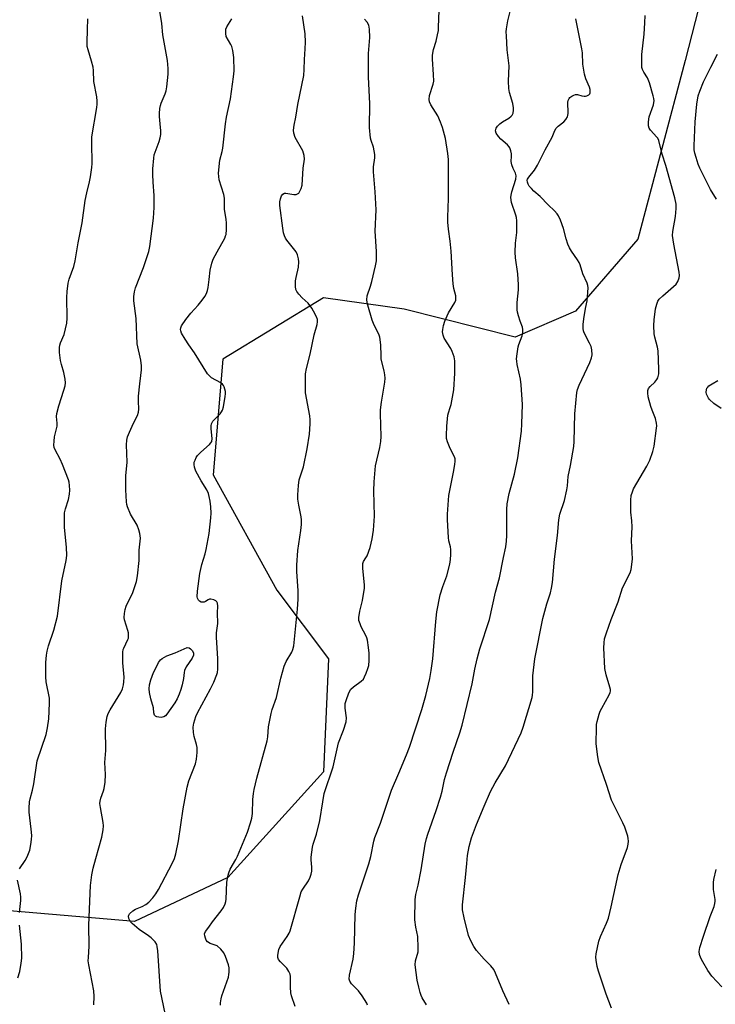
# Model space of a CAD drawing. Units: inches. Extents: x 1243764 to 1249764, y 505455 to 509456.
# Drawn here: x 1246390 to 1246636, y 507398 to 507746 of the extents above; entities that cross this region are included whole.
import ezdxf

# ---------------------------------------------------------------- set-up
doc = ezdxf.new("R2010")
doc.units = ezdxf.units.IN
doc.header["$MEASUREMENT"] = 0
doc.layers.add('NTRL-Trees', color=3, linetype='Continuous')
doc.layers.add('Undefined', color=1, linetype='Continuous')

msp = doc.modelspace()

# ---------------------------------------------------------------- linework, layer by layer
at = {"layer": 'NTRL-Trees'}
msp.add_lwpolyline([(1246641.74, 507795.96), (1246625.33, 507732), (1246608.59, 507668.78), (1246586.56, 507643.36), (1246565.25, 507634.17), (1246526.02, 507644.09), (1246497.54, 507648.06), (1246461.95, 507626.36), (1246458.48, 507585.56), (1246481.05, 507544.76), (1246499.28, 507520.46), (1246497.54, 507480.53), (1246463.69, 507443.2), (1246430.7, 507427.57), (1246321.52, 507436.89)], dxfattribs=at)
at = {"layer": 'Undefined'}
for points, elevation in [([(1246416.37, 507398.17), (1246416.52, 507401.12), (1246416.31, 507403.15), (1246414.59, 507412.26), (1246414.39, 507413.68), (1246414.41, 507414.85), (1246414.72, 507418.96), (1246414.59, 507426.27), (1246415.12, 507440.33), (1246415.69, 507444.12), (1246416.17, 507446.44), (1246417.01, 507449.91), (1246419.12, 507457.45), (1246419.66, 507460.04), (1246419.72, 507461.49), (1246419.64, 507462.62), (1246418.66, 507467.94), (1246418.52, 507469.34), (1246418.58, 507470.15), (1246418.81, 507471.21), (1246419.81, 507473.83), (1246420.04, 507474.64), (1246420.39, 507476.85), (1246420.46, 507479.61), (1246420.29, 507483.8), (1246420.6, 507488.06), (1246420.48, 507495.77), (1246420.7, 507498.07), (1246421.08, 507500.07), (1246421.46, 507501.13), (1246422.14, 507502.4), (1246425.88, 507508.56), (1246426.46, 507509.89), (1246426.85, 507511.31), (1246426.99, 507512.39), (1246427.03, 507514), (1246426.54, 507519.04), (1246426.59, 507522.88), (1246426.72, 507523.74), (1246426.89, 507524.28), (1246428.36, 507527.29), (1246428.54, 507527.79), (1246428.63, 507528.57), (1246428.57, 507529.64), (1246428.42, 507530.45), (1246427.17, 507534.31), (1246427.1, 507535.15), (1246427.22, 507536.56), (1246427.43, 507537.97), (1246427.73, 507539.06), (1246430.15, 507543.94), (1246431.43, 507547.81), (1246431.78, 507549.79), (1246432.33, 507555.24), (1246432.42, 507558.87), (1246432.78, 507563.13), (1246432.65, 507564.77), (1246432.26, 507566.12), (1246431.62, 507567.73), (1246429.33, 507571.64), (1246428.19, 507574.25), (1246427.97, 507575.08), (1246427.86, 507575.95), (1246427.61, 507580.28), (1246427.6, 507582.5), (1246427.71, 507585.14), (1246428.17, 507590), (1246427.89, 507596.14), (1246427.99, 507597.83), (1246428.26, 507598.94), (1246428.9, 507600.59), (1246430.32, 507603.83), (1246431.74, 507606.46), (1246432.13, 507607.68), (1246432.24, 507608.75), (1246432.11, 507611.59), (1246432.19, 507613.35), (1246432.56, 507617.75), (1246433, 507620.63), (1246433.19, 507622.61), (1246433.16, 507624.03), (1246432.92, 507626.01), (1246431.7, 507631.89), (1246431.33, 507640.83), (1246430.53, 507647.04), (1246430.49, 507648.56), (1246430.74, 507650.23), (1246431.08, 507651.6), (1246433.88, 507658.84), (1246435.73, 507664.5), (1246436.13, 507666.21), (1246437.46, 507676.31), (1246437.72, 507680.07), (1246437.65, 507684.31), (1246437.27, 507689.04), (1246437.19, 507691.64), (1246437.25, 507693.68), (1246437.53, 507697.5), (1246437.71, 507698.59), (1246437.98, 507699.61), (1246439.44, 507703.34), (1246439.83, 507704.66), (1246439.97, 507705.79), (1246440.03, 507707.21), (1246439.96, 507708.37), (1246439.51, 507712.15), (1246439.52, 507713.3), (1246439.68, 507714.99), (1246439.86, 507716.11), (1246440.11, 507716.96), (1246441.6, 507720.18), (1246441.96, 507721.25), (1246442.17, 507722.7), (1246442.57, 507727.14), (1246442.57, 507729.15), (1246442.37, 507731.98), (1246440.74, 507741.06), (1246440.33, 507745.11), (1246439.71, 507749.49)], 364), ([(1246513.07, 507398.04), (1246512.76, 507398.81), (1246511.19, 507401.35), (1246509.84, 507403.14), (1246507.42, 507405.57), (1246506.83, 507406.5), (1246506.62, 507407.26), (1246506.75, 507408.63), (1246507.95, 507414.29), (1246508.28, 507416.27), (1246508.46, 507420), (1246508.7, 507430.12), (1246508.92, 507432.38), (1246509.29, 507434.88), (1246509.86, 507437.02), (1246513.57, 507448.05), (1246514.21, 507450.55), (1246515.32, 507455.99), (1246515.69, 507457.33), (1246517.59, 507462.44), (1246521.49, 507474), (1246524.14, 507480.04), (1246526.84, 507486.5), (1246527.85, 507489.2), (1246532.31, 507502.56), (1246533.65, 507507.51), (1246535.03, 507513.48), (1246535.59, 507516.36), (1246536.17, 507520.51), (1246537.15, 507533.65), (1246537.59, 507537.12), (1246538.76, 507543.06), (1246539.72, 507546.1), (1246541.1, 507549.86), (1246542.1, 507553.89), (1246542.43, 507555.63), (1246542.53, 507557.39), (1246542.51, 507559.16), (1246542.4, 507560.02), (1246541.82, 507562.25), (1246541.65, 507563.41), (1246541.35, 507569.6), (1246541.34, 507571.65), (1246541.84, 507578.26), (1246543.47, 507586.48), (1246543.93, 507589.14), (1246544.05, 507590.31), (1246544, 507591.14), (1246543.78, 507591.9), (1246542.27, 507594.82), (1246541.29, 507597.23), (1246541.02, 507598.33), (1246540.97, 507599.44), (1246541.07, 507602.7), (1246541.44, 507606.64), (1246541.63, 507607.47), (1246542.32, 507609.31), (1246542.61, 507610.37), (1246543.51, 507615.62), (1246543.93, 507621.49), (1246543.97, 507623.76), (1246543.89, 507625.82), (1246543.63, 507627.25), (1246542.99, 507629.17), (1246542.47, 507630.2), (1246540.18, 507633.88), (1246539.78, 507634.95), (1246539.59, 507636.05), (1246539.64, 507636.88), (1246539.86, 507638.26), (1246540.36, 507639.89), (1246541.72, 507642.77), (1246543.97, 507646.5), (1246544.26, 507647.28), (1246544.32, 507647.79), (1246544.21, 507648.84), (1246543.55, 507651.34), (1246543.31, 507653.05), (1246543.04, 507656.22), (1246542.57, 507664.65), (1246542.23, 507668.18), (1246541.65, 507672.35), (1246541.45, 507674.88), (1246541.43, 507676.57), (1246541.72, 507683.18), (1246541.68, 507697.02), (1246541.42, 507699.08), (1246540.58, 507704.37), (1246539.6, 507708.3), (1246538.85, 507710.24), (1246537.88, 507712.41), (1246535.38, 507716.32), (1246534.96, 507717.37), (1246534.81, 507718.18), (1246535, 507719.58), (1246536.24, 507723.66), (1246536.44, 507724.74), (1246536.4, 507727.09), (1246535.98, 507732.44), (1246536.03, 507733.9), (1246536.41, 507735.85), (1246537.28, 507738.82), (1246537.83, 507741.12), (1246538.1, 507742.58), (1246538.19, 507743.75), (1246538.33, 507749.63)], 372), ([(1246533.96, 507398.13), (1246532.35, 507400.63), (1246531.98, 507401.41), (1246531.63, 507402.47), (1246531.14, 507404.38), (1246530.66, 507406.83), (1246529.95, 507412.35), (1246530.05, 507413.67), (1246530.9, 507416.88), (1246530.97, 507418.3), (1246530.79, 507422.31), (1246530.16, 507425.65), (1246529.82, 507428.21), (1246529.92, 507435.36), (1246530.17, 507437.19), (1246530.94, 507440.5), (1246532, 507445.84), (1246533.49, 507454.97), (1246533.92, 507456.93), (1246534.39, 507458.54), (1246537.3, 507466.85), (1246538.85, 507471.63), (1246539.41, 507473.68), (1246540.3, 507477.85), (1246540.93, 507480.15), (1246543.28, 507487.5), (1246545.72, 507494.34), (1246546.53, 507497.08), (1246550.01, 507511.63), (1246550.99, 507516.82), (1246551.78, 507520.48), (1246552.79, 507524.05), (1246556.17, 507534.44), (1246558.29, 507543.99), (1246559.71, 507549.08), (1246561.17, 507556.27), (1246561.88, 507560.09), (1246562.14, 507562.07), (1246562.27, 507564.03), (1246562.25, 507573.25), (1246562.43, 507575.25), (1246563.09, 507578.89), (1246565.02, 507585.72), (1246566.22, 507591.5), (1246567.45, 507600.94), (1246567.62, 507603.58), (1246567.78, 507610.33), (1246567.35, 507617.39), (1246567.07, 507619.4), (1246565.98, 507624.5), (1246565.8, 507625.67), (1246565.76, 507626.54), (1246565.92, 507628.25), (1246566.34, 507630.8), (1246566.57, 507631.63), (1246567.72, 507634.65), (1246567.93, 507635.8), (1246567.99, 507636.95), (1246567.84, 507637.75), (1246567.04, 507639.81), (1246566.43, 507641.69), (1246566.06, 507643.05), (1246565.93, 507643.88), (1246565.91, 507646.4), (1246566.36, 507650.92), (1246566.38, 507652.68), (1246566.15, 507656.53), (1246565.4, 507662.18), (1246565.24, 507664.22), (1246565.4, 507667.41), (1246565.88, 507671.23), (1246565.81, 507675.37), (1246565.69, 507676.54), (1246565.48, 507677.35), (1246563.92, 507681.78), (1246563.69, 507683.53), (1246563.77, 507684.4), (1246564.04, 507685.54), (1246565.5, 507690.06), (1246565.63, 507691.26), (1246565.4, 507692.18), (1246564.49, 507693.8), (1246564.03, 507695.14), (1246563.88, 507696.25), (1246563.99, 507698.21), (1246563.96, 507699.04), (1246563.75, 507700.09), (1246563.39, 507701.08), (1246563.11, 507701.53), (1246562.55, 507702.15), (1246560.18, 507704.24), (1246559.38, 507705.08), (1246558.58, 507706.26), (1246558.33, 507707.16), (1246558.37, 507707.63), (1246558.57, 507708.09), (1246559.05, 507708.74), (1246559.84, 507709.56), (1246560.73, 507710.29), (1246562.99, 507711.6), (1246563.87, 507712.28), (1246564.17, 507712.69), (1246564.5, 507713.38), (1246564.7, 507714.41), (1246564.64, 507715.28), (1246564.36, 507716.75), (1246563.25, 507720.7), (1246562.97, 507722.11), (1246562.93, 507724.71), (1246563.1, 507730.11), (1246562.44, 507735.77), (1246562.13, 507740.66), (1246562.11, 507742.09), (1246562.22, 507743.21), (1246562.67, 507745.99), (1246563.58, 507749.81)], 374), ([(1246390.03, 507446.23), (1246392.14, 507449.21), (1246392.78, 507450.46), (1246393.69, 507452.83), (1246394.11, 507454.84), (1246394.34, 507456.6), (1246394.39, 507458.03), (1246394.22, 507460.29), (1246393.45, 507466.23), (1246393.46, 507467.64), (1246393.65, 507469.88), (1246393.87, 507471), (1246394.7, 507474.09), (1246395.13, 507476.3), (1246396.33, 507484.48), (1246399.45, 507493.72), (1246399.93, 507496.03), (1246400.41, 507499.23), (1246400.68, 507504.8), (1246400.67, 507506.55), (1246399.54, 507512.34), (1246399.34, 507514.08), (1246399.43, 507519.17), (1246399.66, 507521.75), (1246399.89, 507523.15), (1246400.37, 507525.08), (1246402.23, 507530.61), (1246403.52, 507535.56), (1246405.07, 507548), (1246406.55, 507555.27), (1246406.8, 507557), (1246406.72, 507559.98), (1246406.2, 507564.52), (1246406, 507566.99), (1246405.93, 507571), (1246406.03, 507572.12), (1246406.29, 507573.47), (1246407.37, 507576.79), (1246407.78, 507578.68), (1246407.92, 507580.06), (1246407.8, 507581.79), (1246407.61, 507582.93), (1246407.36, 507583.76), (1246405.28, 507589.21), (1246404.48, 507591.08), (1246402.63, 507594.33), (1246402.36, 507595.13), (1246402.26, 507595.98), (1246402.32, 507597.46), (1246402.48, 507598.93), (1246403.35, 507602.71), (1246403.35, 507603.82), (1246403.17, 507606.11), (1246403.25, 507607.22), (1246403.96, 507609.91), (1246405.77, 507615.4), (1246406.17, 507617.01), (1246406.29, 507618), (1246406.2, 507619.38), (1246405.8, 507621.65), (1246404.91, 507624.55), (1246404.6, 507625.92), (1246404.25, 507628.79), (1246404.23, 507630.52), (1246404.35, 507631.37), (1246404.58, 507632.2), (1246405.83, 507635.14), (1246406.83, 507639.11), (1246406.96, 507640.86), (1246406.79, 507648.25), (1246406.95, 507650.3), (1246407.3, 507653.24), (1246407.67, 507654.67), (1246409.27, 507659.14), (1246409.77, 507661.16), (1246410.85, 507667.51), (1246412.28, 507674.66), (1246413.23, 507682.47), (1246413.83, 507685.27), (1246414.81, 507689.12), (1246415.13, 507690.87), (1246415.59, 507694.14), (1246415.73, 507695.56), (1246415.59, 507702.94), (1246415.66, 507705.03), (1246417.42, 507715.33), (1246417.57, 507716.51), (1246417.54, 507717.67), (1246417.35, 507719.12), (1246416.38, 507724.61), (1246416.19, 507728.47), (1246416.06, 507729.63), (1246415.54, 507731.81), (1246414.31, 507735.79), (1246414.05, 507736.95), (1246414, 507738.37), (1246414.15, 507742.95), (1246414.19, 507746.68)], 362), ([(1246441.53, 507395.12), (1246439.95, 507403.05), (1246438.95, 507417.29), (1246438.78, 507418.73), (1246438.58, 507419.5), (1246438.06, 507420.43), (1246436.63, 507421.89), (1246435.69, 507422.59), (1246432.31, 507424.76), (1246429.87, 507426.86), (1246429.31, 507427.52), (1246429.04, 507427.99), (1246428.74, 507428.73), (1246428.63, 507429.47), (1246428.73, 507429.92), (1246428.99, 507430.33), (1246430.14, 507431.43), (1246431.09, 507431.99), (1246433.46, 507432.95), (1246434.7, 507433.64), (1246435.84, 507434.47), (1246437.19, 507436.01), (1246438.25, 507437.43), (1246439.16, 507438.94), (1246444.04, 507448.12), (1246444.87, 507449.94), (1246445.31, 507451.59), (1246446.22, 507456.09), (1246447.86, 507467.43), (1246449.29, 507475.14), (1246449.96, 507477.33), (1246452.23, 507483.31), (1246452.66, 507484.99), (1246452.84, 507487.34), (1246452.86, 507489.09), (1246452.65, 507490.24), (1246451.83, 507493.04), (1246451.53, 507494.43), (1246451.49, 507496.36), (1246451.69, 507497.77), (1246452.37, 507500.05), (1246452.94, 507501.41), (1246457.59, 507509.89), (1246458.74, 507512.24), (1246459.83, 507514.94), (1246460, 507515.66), (1246460.12, 507516.81), (1246460.15, 507520.6), (1246459.64, 507528), (1246459.73, 507529.65), (1246460.13, 507532.92), (1246460.1, 507536.72), (1246460.17, 507539.14), (1246460.05, 507540.21), (1246459.84, 507540.64), (1246459.48, 507540.96), (1246458.77, 507541.28), (1246457.71, 507541.52), (1246457.2, 507541.52), (1246456.75, 507541.38), (1246455.77, 507540.71), (1246455.39, 507540.53), (1246454.77, 507540.46), (1246454.3, 507540.56), (1246453.65, 507540.89), (1246453.32, 507541.23), (1246453, 507541.88), (1246452.9, 507542.4), (1246452.99, 507544.41), (1246453.75, 507550.67), (1246454.47, 507553.82), (1246455.69, 507557.56), (1246456.06, 507559.08), (1246457.06, 507564.84), (1246457.74, 507570.29), (1246457.82, 507572), (1246457.67, 507574.25), (1246457.44, 507576.22), (1246457.14, 507577.9), (1246456.83, 507578.95), (1246456.23, 507580.21), (1246454.26, 507583.39), (1246452.45, 507586.85), (1246451.87, 507588.21), (1246451.75, 507589.19), (1246451.86, 507589.95), (1246452.11, 507590.73), (1246452.55, 507591.7), (1246452.99, 507592.37), (1246454.18, 507593.58), (1246457.2, 507596.27), (1246457.75, 507596.88), (1246458, 507597.34), (1246458.12, 507598.37), (1246457.78, 507601.75), (1246457.83, 507602.82), (1246457.98, 507603.6), (1246458.15, 507604.08), (1246458.44, 507604.53), (1246461, 507607.13), (1246461.49, 507607.76), (1246461.82, 507608.42), (1246462.11, 507609.51), (1246462.72, 507613.26), (1246462.82, 507614.13), (1246462.82, 507615), (1246462.67, 507615.84), (1246462.41, 507616.65), (1246462.17, 507617.14), (1246461.84, 507617.55), (1246461.18, 507618.04), (1246457.96, 507619.86), (1246457.31, 507620.37), (1246456.57, 507621.25), (1246451.87, 507628.62), (1246449.87, 507631.44), (1246448.59, 507633.43), (1246447.36, 507635.66), (1246447.06, 507636.41), (1246446.97, 507636.91), (1246447.04, 507637.48), (1246447.38, 507638.25), (1246448.84, 507640.48), (1246450.58, 507642.7), (1246453.16, 507645.5), (1246454.62, 507647.26), (1246455.55, 507648.55), (1246456.17, 507649.68), (1246456.56, 507650.66), (1246456.8, 507651.76), (1246457.16, 507654.59), (1246457.42, 507657.85), (1246458, 507660.36), (1246458.57, 507661.71), (1246459.93, 507664.34), (1246462.61, 507669.19), (1246462.93, 507669.97), (1246463.06, 507670.53), (1246463.22, 507672.29), (1246463.28, 507674.66), (1246463.16, 507675.8), (1246462.58, 507679.41), (1246462.56, 507683.29), (1246462.24, 507684.65), (1246460.68, 507689.85), (1246460.46, 507690.98), (1246460.42, 507692.14), (1246460.92, 507696.81), (1246461.72, 507699.88), (1246461.92, 507701.03), (1246462.82, 507709.58), (1246463.25, 507711.92), (1246464.64, 507718.46), (1246465.71, 507726.19), (1246465.92, 507728.36), (1246465.81, 507733.01), (1246465.41, 507735.54), (1246465.08, 507736.91), (1246464.8, 507737.7), (1246463.15, 507740.47), (1246462.94, 507741.51), (1246462.94, 507742.58), (1246463.04, 507743.1), (1246463.36, 507743.86), (1246465.14, 507746.76)], 366), ([(1246461.08, 507398), (1246461.11, 507398.87), (1246461.33, 507400.32), (1246461.59, 507401.39), (1246463.89, 507407.99), (1246464.11, 507408.84), (1246464.19, 507409.71), (1246464.14, 507411.19), (1246463.9, 507412.31), (1246462.89, 507415.29), (1246462.3, 507416.57), (1246461.19, 507417.87), (1246459.88, 507418.97), (1246459.19, 507419.31), (1246457.44, 507419.9), (1246456.56, 507420.42), (1246456.09, 507421.05), (1246455.76, 507421.79), (1246455.53, 507422.56), (1246455.49, 507423.32), (1246455.83, 507424.09), (1246457.04, 507425.61), (1246458.23, 507427.47), (1246461.36, 507431.42), (1246462.13, 507432.63), (1246462.79, 507433.89), (1246463.03, 507434.68), (1246463.14, 507435.52), (1246463.39, 507441.57), (1246463.71, 507443.52), (1246464.04, 507444.88), (1246464.58, 507446.14), (1246466.53, 507449.51), (1246467.14, 507450.73), (1246470.6, 507459.2), (1246471.72, 507462.53), (1246472.17, 507464.19), (1246472.42, 507465.81), (1246472.59, 507470.81), (1246472.77, 507472.88), (1246473, 507474.3), (1246473.89, 507478.25), (1246477.59, 507491.51), (1246477.81, 507492.85), (1246478.03, 507496.48), (1246479.04, 507501.12), (1246479.42, 507502.54), (1246480.84, 507506.8), (1246482.41, 507513.65), (1246483.65, 507517.89), (1246484.31, 507519.48), (1246486.3, 507522.81), (1246486.67, 507523.8), (1246486.97, 507525.07), (1246488.3, 507538.01), (1246488.54, 507541.54), (1246488.58, 507544.51), (1246488.04, 507551.3), (1246488.09, 507553.62), (1246488.48, 507558.81), (1246489.54, 507565.89), (1246489.7, 507567.91), (1246489.71, 507569.61), (1246489.62, 507570.72), (1246488.76, 507574.75), (1246488.43, 507576.95), (1246488.44, 507578.45), (1246488.64, 507581.74), (1246488.92, 507583.76), (1246490.4, 507588.34), (1246491.75, 507594.72), (1246492.54, 507599.92), (1246492.8, 507603.5), (1246492.8, 507604.98), (1246492.62, 507606.41), (1246491.19, 507614.55), (1246491.1, 507617.15), (1246491.13, 507621.19), (1246491.47, 507623.08), (1246492.75, 507628.2), (1246494.18, 507635.06), (1246495.27, 507638.62), (1246495.44, 507639.67), (1246495.35, 507640.38), (1246494.99, 507641.42), (1246494.03, 507643.44), (1246493.44, 507644.41), (1246492.04, 507646.19), (1246490, 507648.14), (1246488.83, 507649.41), (1246488.13, 507650.29), (1246487.74, 507651.01), (1246487.57, 507652.09), (1246487.62, 507654.09), (1246487.8, 507655.24), (1246488.65, 507658.92), (1246488.81, 507660.84), (1246488.71, 507661.94), (1246488.32, 507663.28), (1246487.84, 507664.3), (1246484.53, 507668.5), (1246484.06, 507669.23), (1246483.7, 507670.02), (1246483.4, 507671.09), (1246483.12, 507672.72), (1246482.1, 507680.73), (1246482.09, 507682.05), (1246482.29, 507683.15), (1246482.68, 507684.2), (1246483.13, 507684.8), (1246483.72, 507685.11), (1246484.2, 507685.15), (1246487, 507684.62), (1246487.84, 507684.68), (1246488.35, 507684.85), (1246488.76, 507685.15), (1246489.19, 507685.79), (1246489.63, 507686.8), (1246489.91, 507687.89), (1246490.3, 507693.93), (1246490.75, 507697.09), (1246490.67, 507698.46), (1246490.48, 507699.26), (1246490.16, 507700.04), (1246487.53, 507704.82), (1246487.04, 507706.33), (1246486.9, 507707.4), (1246487.1, 507709.15), (1246487.74, 507711.98), (1246488.43, 507716.41), (1246490.5, 507726.67), (1246490.67, 507728.87), (1246490.74, 507732.34), (1246491.05, 507736.14), (1246491.1, 507738.5), (1246491.01, 507741.44), (1246490.1, 507747.81)], 368), ([(1246487.46, 507397.59), (1246486.21, 507401.34), (1246485.97, 507402.39), (1246485.84, 507404.4), (1246485.82, 507408.14), (1246485.71, 507408.97), (1246485.3, 507409.95), (1246484.55, 507411.07), (1246482.28, 507413.41), (1246481.61, 507414.24), (1246481.34, 507414.94), (1246481.34, 507415.76), (1246481.73, 507417.75), (1246482.15, 507418.82), (1246484.69, 507422.35), (1246485.41, 507423.54), (1246485.75, 507424.33), (1246489.11, 507436.38), (1246489.65, 507438.08), (1246490.19, 507439.1), (1246492.17, 507442.02), (1246492.81, 507443.31), (1246493.19, 507444.38), (1246493.36, 507445.47), (1246493.4, 507446.86), (1246493.11, 507449.48), (1246493.11, 507450.36), (1246493.61, 507453.89), (1246493.88, 507455.02), (1246494.98, 507458.55), (1246496.24, 507463.3), (1246497.23, 507469.94), (1246497.79, 507472.84), (1246500.88, 507482.28), (1246502.86, 507490.84), (1246504.6, 507495.28), (1246505.47, 507498.25), (1246505.59, 507499.63), (1246505.16, 507503.04), (1246505.12, 507503.89), (1246505.2, 507504.68), (1246505.49, 507505.78), (1246506.47, 507508.51), (1246507.11, 507509.71), (1246508.05, 507510.6), (1246510.84, 507512.55), (1246511.6, 507513.34), (1246512.01, 507514.09), (1246512.56, 507515.43), (1246513.18, 507517.07), (1246513.49, 507518.18), (1246513.63, 507519.91), (1246513.62, 507522.51), (1246513.42, 507524.51), (1246513.02, 507527.07), (1246512.81, 507527.9), (1246512.49, 507528.7), (1246510.86, 507531.82), (1246510.41, 507532.83), (1246510.05, 507534.08), (1246510.01, 507535.11), (1246510.38, 507537.3), (1246511.28, 507541.14), (1246511.99, 507545.49), (1246511.98, 507546.65), (1246511.4, 507552.45), (1246511.4, 507554.15), (1246511.66, 507554.94), (1246512.51, 507556.2), (1246512.91, 507556.94), (1246514.04, 507559.86), (1246514.75, 507562.94), (1246515.21, 507565.98), (1246515.58, 507570.94), (1246515.31, 507579.83), (1246515.36, 507583.07), (1246515.93, 507588.65), (1246517.4, 507595.15), (1246517.77, 507597.31), (1246517.83, 507599.04), (1246517.64, 507607.11), (1246517.67, 507608.54), (1246518, 507611.17), (1246519.17, 507618.27), (1246519.31, 507619.75), (1246519.22, 507620.88), (1246518.97, 507622.28), (1246517.94, 507626.38), (1246517.85, 507627.56), (1246517.77, 507631.44), (1246517.38, 507634.24), (1246517.02, 507635.31), (1246515.42, 507638.4), (1246514.73, 507640.16), (1246513.15, 507645.48), (1246512.9, 507646.62), (1246512.82, 507647.43), (1246512.96, 507648.76), (1246514.08, 507652.19), (1246514.53, 507653.83), (1246515.88, 507659.44), (1246516.18, 507661.13), (1246516.24, 507664.45), (1246515.75, 507671.72), (1246516.08, 507679.26), (1246515.75, 507685.58), (1246515.14, 507692.68), (1246515.21, 507694.42), (1246515.61, 507697.59), (1246515.64, 507698.71), (1246515.12, 507701.41), (1246514.36, 507703.74), (1246514.16, 507704.58), (1246513.71, 507708.34), (1246513.93, 507716.7), (1246513.44, 507726.19), (1246513.41, 507728.22), (1246513.46, 507734.44), (1246513.91, 507740.08), (1246513.73, 507743.04), (1246513.48, 507744.48), (1246512.97, 507745.5), (1246512.05, 507746.66)], 370), ([(1246563.11, 507398.27), (1246560.88, 507403.12), (1246558.34, 507409.34), (1246557.7, 507410.63), (1246556.63, 507412), (1246554.23, 507414.31), (1246551.6, 507417.38), (1246550.58, 507418.77), (1246549.52, 507420.82), (1246548.8, 507422.7), (1246547.24, 507428.88), (1246546.67, 507431.78), (1246546.59, 507433.55), (1246547.68, 507443.13), (1246548.11, 507448.1), (1246548.45, 507450.99), (1246548.93, 507454.14), (1246549.75, 507457.2), (1246551.52, 507461.86), (1246554.27, 507468.45), (1246556.56, 507473.6), (1246558.17, 507476.63), (1246561.81, 507482.66), (1246567.34, 507494.37), (1246568.03, 507496.29), (1246571.21, 507506.76), (1246571.38, 507507.61), (1246571.46, 507508.8), (1246571.42, 507514.45), (1246572.15, 507520.45), (1246574.99, 507534.75), (1246576.45, 507539.93), (1246577.74, 507543.8), (1246578.13, 507545.5), (1246578.41, 507547.52), (1246579.11, 507555.77), (1246580.21, 507564.12), (1246580.63, 507569.59), (1246581.07, 507571.57), (1246582.61, 507576.42), (1246583.47, 507580.17), (1246583.7, 507581.6), (1246584.01, 507584.99), (1246584.8, 507588.86), (1246585.94, 507595.54), (1246586.1, 507597.28), (1246586.33, 507607.11), (1246587.03, 507614.6), (1246587.29, 507615.68), (1246587.9, 507617.28), (1246591.6, 507625.29), (1246592.17, 507626.87), (1246592.39, 507627.97), (1246592.36, 507629.72), (1246592.13, 507630.84), (1246591.56, 507632.11), (1246589.66, 507635.68), (1246589.41, 507636.44), (1246589.29, 507637.21), (1246589.31, 507638.65), (1246589.5, 507640.68), (1246590.11, 507644.33), (1246590.65, 507647.03), (1246590.82, 507648.45), (1246590.99, 507651.62), (1246590.91, 507652.47), (1246590.67, 507653.27), (1246589.13, 507656.53), (1246588.21, 507659.77), (1246587.91, 507660.55), (1246587.32, 507661.54), (1246585.11, 507664.63), (1246584.46, 507665.75), (1246583.83, 507667.09), (1246583.2, 507668.95), (1246582.37, 507672.63), (1246581.27, 507675.58), (1246580.57, 507677.14), (1246580.1, 507677.84), (1246579.14, 507678.9), (1246576.84, 507680.97), (1246574.03, 507683.91), (1246571.81, 507685.84), (1246570.97, 507686.69), (1246570.24, 507687.59), (1246569.81, 507688.29), (1246569.56, 507688.98), (1246569.53, 507689.68), (1246569.65, 507690.09), (1246570.05, 507690.79), (1246572.05, 507693.23), (1246573.11, 507694.94), (1246575.87, 507700.46), (1246578.26, 507704.92), (1246579.28, 507707.3), (1246579.68, 507708.04), (1246580.45, 507708.83), (1246582.39, 507710.29), (1246583.14, 507711.12), (1246583.72, 507712.03), (1246583.89, 507712.53), (1246583.97, 507713.33), (1246583.86, 507717.3), (1246583.95, 507717.84), (1246584.26, 507718.53), (1246584.59, 507718.92), (1246585.25, 507719.41), (1246585.99, 507719.79), (1246586.5, 507719.94), (1246587.27, 507719.93), (1246588.84, 507719.49), (1246589.6, 507719.36), (1246590.1, 507719.37), (1246590.59, 507719.5), (1246591.24, 507719.85), (1246591.58, 507720.17), (1246591.76, 507720.56), (1246591.79, 507721.03), (1246591.69, 507721.78), (1246591.49, 507722.56), (1246590.15, 507725.53), (1246589.73, 507727.22), (1246589.17, 507730.68), (1246589, 507734.66), (1246588.85, 507736.08), (1246587, 507744.97), (1246586.72, 507746.7)], 376), ([(1246599.29, 507397), (1246597.39, 507401.9), (1246594.71, 507410.03), (1246594.23, 507411.73), (1246593.87, 507413.96), (1246593.77, 507415.07), (1246593.86, 507416.19), (1246594.84, 507420.67), (1246595.44, 507422.33), (1246597.52, 507426.98), (1246598.18, 507428.83), (1246599.16, 507432.82), (1246601.62, 507444.26), (1246602.73, 507447.8), (1246604.92, 507453.79), (1246605.18, 507454.91), (1246605.25, 507456.08), (1246605.19, 507456.95), (1246605.01, 507457.82), (1246603.99, 507460.94), (1246603.28, 507462.56), (1246599.33, 507470.47), (1246597.53, 507476.11), (1246594.81, 507483.88), (1246594.42, 507485.85), (1246593.82, 507490.4), (1246593.95, 507496.34), (1246594.03, 507497.22), (1246594.27, 507498.36), (1246594.95, 507500.91), (1246595.33, 507502.01), (1246595.81, 507503.02), (1246598.46, 507507.79), (1246598.78, 507508.58), (1246598.89, 507509.1), (1246598.89, 507509.64), (1246598.73, 507510.45), (1246597.39, 507514.82), (1246596.9, 507517.03), (1246596.55, 507524.32), (1246596.64, 507526.08), (1246596.86, 507527.53), (1246597.51, 507529.72), (1246599.2, 507534.42), (1246601.58, 507540.64), (1246603.21, 507545.58), (1246605.86, 507550.93), (1246606.18, 507552.03), (1246606.49, 507553.78), (1246606.67, 507555.83), (1246606.36, 507562.22), (1246606.55, 507567.12), (1246606.42, 507569.21), (1246606.1, 507572.33), (1246606.05, 507573.83), (1246606.08, 507576.53), (1246606.28, 507578.2), (1246606.64, 507579.52), (1246607.11, 507580.56), (1246611.74, 507588.61), (1246612.86, 507590.72), (1246613.93, 507593.76), (1246614.32, 507595.69), (1246615.18, 507602.02), (1246615.26, 507602.89), (1246615.23, 507603.76), (1246614.83, 507605.47), (1246613.6, 507608.37), (1246613.13, 507609.73), (1246612.25, 507613.08), (1246612.07, 507614.49), (1246612.15, 507615.31), (1246612.41, 507616.08), (1246612.92, 507616.75), (1246614.62, 507618.34), (1246615.32, 507619.17), (1246615.69, 507619.87), (1246615.95, 507621.2), (1246616, 507622.92), (1246615.78, 507629.32), (1246615.57, 507630.69), (1246614.62, 507634.25), (1246614.39, 507635.37), (1246614.28, 507638.28), (1246614.39, 507640.34), (1246614.86, 507644.16), (1246615.26, 507645.88), (1246615.68, 507646.94), (1246616.17, 507647.6), (1246617.38, 507648.81), (1246622.12, 507652.97), (1246622.76, 507653.87), (1246623.23, 507655.19), (1246623.28, 507656.01), (1246623.15, 507657.12), (1246621.29, 507667.07), (1246620.87, 507670.16), (1246620.94, 507671.56), (1246621.91, 507676.84), (1246622.11, 507679.72), (1246622.09, 507681.15), (1246621.61, 507683.42), (1246618.49, 507694.88), (1246617.22, 507698.88), (1246615.95, 507703.73), (1246615.61, 507704.49), (1246615.3, 507704.94), (1246613.01, 507707.41), (1246612.57, 507708.12), (1246612.32, 507708.9), (1246612.32, 507710.32), (1246612.58, 507712.04), (1246614.08, 507716.38), (1246614.28, 507717.2), (1246614.33, 507717.73), (1246614.26, 507718.51), (1246614.05, 507719.56), (1246612.73, 507724.05), (1246611.95, 507725.87), (1246610.73, 507727.91), (1246610.26, 507728.83), (1246610.04, 507729.58), (1246609.95, 507730.41), (1246610.02, 507734.12), (1246610.83, 507741.27), (1246611.01, 507745.3), (1246611.21, 507747.93)], 378), ([(1246636.35, 507682.92), (1246634.31, 507686.35), (1246630.49, 507693.97), (1246629.94, 507695.31), (1246629.15, 507697.72), (1246628.68, 507699.29), (1246628.46, 507700.47), (1246628.44, 507701.83), (1246628.82, 507710.31), (1246629.4, 507716.58), (1246629.95, 507719.5), (1246630.48, 507721.17), (1246631.78, 507724.42), (1246634.37, 507729.68), (1246636.74, 507734.23)], 380), ([(1246638.05, 507608.94), (1246635.46, 507610.76), (1246633.92, 507612.16), (1246633.54, 507612.62), (1246633.17, 507613.29), (1246632.9, 507614.01), (1246632.77, 507614.8), (1246632.83, 507615.61), (1246633, 507616.12), (1246633.29, 507616.56), (1246633.69, 507616.93), (1246634.88, 507617.73), (1246636.9, 507618.89)], 380), ([(1246638.27, 507404.56), (1246634.78, 507408.3), (1246633.36, 507410.26), (1246631.52, 507413.32), (1246630.84, 507414.62), (1246630.36, 507415.96), (1246630.28, 507417.06), (1246630.48, 507418.43), (1246631.73, 507422.48), (1246634.18, 507429.41), (1246635.51, 507432.92), (1246635.84, 507433.99), (1246635.95, 507434.82), (1246635.93, 507435.38), (1246635.27, 507438.95), (1246635.29, 507441.43), (1246635.43, 507442.53), (1246636.3, 507446.06)], 380), ([(1246390.09, 507430.75), (1246390.53, 507435.07), (1246390.56, 507436.22), (1246390.39, 507437.37), (1246389.33, 507442.21)], 362), ([(1246389.5, 507407.68), (1246390.18, 507409.96), (1246390.72, 507412.86), (1246390.86, 507414.62), (1246390.81, 507419.65), (1246390.13, 507426.35)], 362)]:
    msp.add_lwpolyline(points, dxfattribs=dict(at, elevation=elevation))
at = {"layer": 'Undefined', "elevation": 366}
msp.add_lwpolyline([(1246440.11, 507499.76), (1246439.32, 507499.82), (1246438.57, 507500), (1246438.14, 507500.22), (1246437.78, 507500.62), (1246437.59, 507501.35), (1246437.43, 507503.18), (1246436.45, 507506.35), (1246435.98, 507508.53), (1246435.86, 507509.85), (1246436, 507511.23), (1246436.53, 507513.1), (1246437.49, 507515.59), (1246438.2, 507517.2), (1246439.25, 507519.19), (1246439.88, 507520.09), (1246440.47, 507520.63), (1246442.15, 507521.54), (1246445.1, 507522.58), (1246449.36, 507524.48), (1246450.01, 507524.35), (1246450.55, 507524.05), (1246451.23, 507523.29), (1246451.55, 507522.51), (1246451.55, 507521.73), (1246451.09, 507520.7), (1246449.03, 507517.63), (1246448.39, 507516.4), (1246448.22, 507515.65), (1246447.98, 507513.51), (1246447.52, 507511.25), (1246447.1, 507509.58), (1246446.5, 507507.96), (1246445.79, 507506.37), (1246444.95, 507504.88), (1246442.19, 507500.93), (1246441.67, 507500.36), (1246441.08, 507499.95), (1246440.62, 507499.8)], close=True, dxfattribs=at)

doc.saveas('drawing.dxf')
